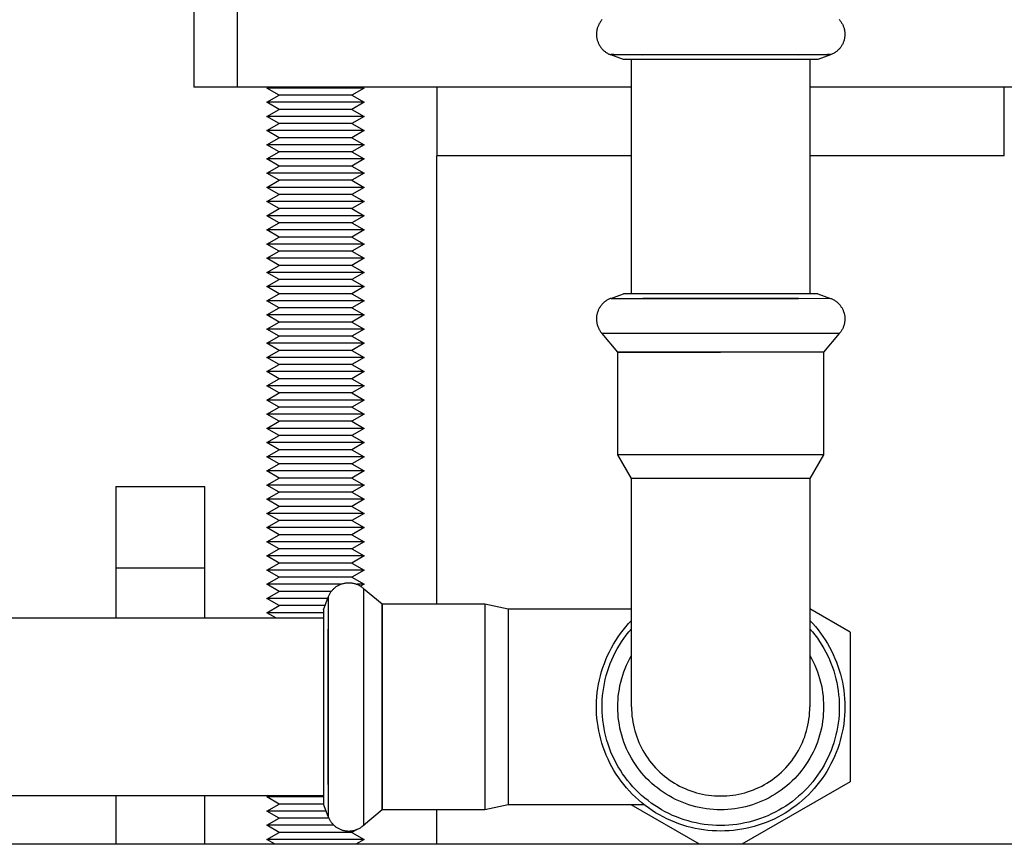
# Model space of a CAD drawing. Units: millimetres. Extents: x -1348 to 2293, y 2804 to 7915.
# Drawn here: x 366 to 488, y 7458 to 7560 of the extents above; entities that cross this region are included whole.
import ezdxf

# ---------------------------------------------------------------- set-up
doc = ezdxf.new("R2010")
doc.units = ezdxf.units.MM
doc.header["$LTSCALE"] = 100
for name, color, linetype, true_color in [('Make2D$Visible$Curves$3DCPCOLOR253', 7, 'Continuous', 0xadadad), ('Make2D$Visible$Curves$3DCPCOLOR254', 7, 'Continuous', 0xd6d6d6), ('Make2D$Visible$Curves$cabinet', 7, 'Continuous', 0xf3f3f3)]:
    doc.layers.add(name, color=color, linetype=linetype, true_color=true_color)

msp = doc.modelspace()

# ---------------------------------------------------------------- linework, layer by layer
at = {"layer": 'Make2D$Visible$Curves$3DCPCOLOR253', "color": 0}
for points in [[(402.82, 7551.21), (396.82, 7551.21)], [(398.34, 7550.33), (396.82, 7551.21)], [(396.82, 7549.46), (398.34, 7550.33)], [(402.82, 7550.33), (398.34, 7550.33)], [(408.82, 7551.21), (402.82, 7551.21)], [(407.31, 7550.33), (402.82, 7550.33)], [(408.82, 7551.21), (407.31, 7550.33)], [(407.31, 7550.33), (408.82, 7549.46)], [(402.82, 7549.46), (396.82, 7549.46)], [(398.34, 7548.58), (396.82, 7549.46)], [(408.82, 7549.46), (402.82, 7549.46)], [(408.82, 7549.46), (407.31, 7548.58)], [(396.82, 7547.71), (398.34, 7548.58)], [(402.82, 7547.71), (396.82, 7547.71)], [(398.34, 7546.83), (396.82, 7547.71)], [(402.82, 7548.58), (398.34, 7548.58)], [(407.31, 7548.58), (402.82, 7548.58)], [(408.82, 7547.71), (402.82, 7547.71)], [(407.31, 7548.58), (408.82, 7547.71)], [(408.82, 7547.71), (407.31, 7546.83)], [(396.82, 7545.96), (398.34, 7546.83)], [(402.82, 7546.83), (398.34, 7546.83)], [(407.31, 7546.83), (402.82, 7546.83)], [(407.31, 7546.83), (408.82, 7545.96)], [(402.82, 7545.96), (396.82, 7545.96)], [(398.34, 7545.08), (396.82, 7545.96)], [(408.82, 7545.96), (402.82, 7545.96)], [(408.82, 7545.96), (407.31, 7545.08)], [(396.82, 7544.21), (398.34, 7545.08)], [(402.82, 7544.21), (396.82, 7544.21)], [(398.34, 7543.33), (396.82, 7544.21)], [(402.82, 7545.08), (398.34, 7545.08)], [(407.31, 7545.08), (402.82, 7545.08)], [(408.82, 7544.21), (402.82, 7544.21)], [(407.31, 7545.08), (408.82, 7544.21)], [(408.82, 7544.21), (407.31, 7543.33)], [(396.82, 7542.46), (398.34, 7543.33)], [(402.82, 7543.33), (398.34, 7543.33)], [(407.31, 7543.33), (402.82, 7543.33)], [(407.31, 7543.33), (408.82, 7542.46)], [(402.82, 7542.46), (396.82, 7542.46)], [(398.34, 7541.58), (396.82, 7542.46)], [(396.82, 7540.71), (398.34, 7541.58)], [(402.82, 7541.58), (398.34, 7541.58)], [(408.82, 7542.46), (402.82, 7542.46)], [(407.31, 7541.58), (402.82, 7541.58)], [(408.82, 7542.46), (407.31, 7541.58)], [(407.31, 7541.58), (408.82, 7540.71)], [(402.82, 7540.71), (396.82, 7540.71)], [(398.34, 7539.83), (396.82, 7540.71)], [(408.82, 7540.71), (402.82, 7540.71)], [(408.82, 7540.71), (407.31, 7539.83)], [(396.82, 7538.96), (398.34, 7539.83)], [(402.82, 7539.83), (398.34, 7539.83)], [(407.31, 7539.83), (402.82, 7539.83)], [(407.31, 7539.83), (408.82, 7538.96)], [(402.82, 7538.96), (396.82, 7538.96)], [(398.34, 7538.08), (396.82, 7538.96)], [(396.82, 7537.21), (398.34, 7538.08)], [(402.82, 7538.08), (398.34, 7538.08)], [(408.82, 7538.96), (402.82, 7538.96)], [(407.31, 7538.08), (402.82, 7538.08)], [(408.82, 7538.96), (407.31, 7538.08)], [(407.31, 7538.08), (408.82, 7537.21)], [(402.82, 7537.21), (396.82, 7537.21)], [(398.34, 7536.33), (396.82, 7537.21)], [(408.82, 7537.21), (402.82, 7537.21)], [(408.82, 7537.21), (407.31, 7536.33)], [(396.82, 7535.46), (398.34, 7536.33)], [(402.82, 7535.46), (396.82, 7535.46)], [(398.34, 7534.58), (396.82, 7535.46)], [(402.82, 7536.33), (398.34, 7536.33)], [(407.31, 7536.33), (402.82, 7536.33)], [(408.82, 7535.46), (402.82, 7535.46)], [(407.31, 7536.33), (408.82, 7535.46)], [(408.82, 7535.46), (407.31, 7534.58)], [(396.82, 7533.71), (398.34, 7534.58)], [(402.82, 7534.58), (398.34, 7534.58)], [(407.31, 7534.58), (402.82, 7534.58)], [(407.31, 7534.58), (408.82, 7533.71)], [(402.82, 7533.71), (396.82, 7533.71)], [(398.34, 7532.83), (396.82, 7533.71)], [(408.82, 7533.71), (402.82, 7533.71)], [(408.82, 7533.71), (407.31, 7532.83)], [(396.82, 7531.96), (398.34, 7532.83)], [(402.82, 7531.96), (396.82, 7531.96)], [(398.34, 7531.08), (396.82, 7531.96)], [(402.82, 7532.83), (398.34, 7532.83)], [(407.31, 7532.83), (402.82, 7532.83)], [(408.82, 7531.96), (402.82, 7531.96)], [(407.31, 7532.83), (408.82, 7531.96)], [(408.82, 7531.96), (407.31, 7531.08)], [(396.82, 7530.21), (398.34, 7531.08)], [(402.82, 7531.08), (398.34, 7531.08)], [(407.31, 7531.08), (402.82, 7531.08)], [(407.31, 7531.08), (408.82, 7530.21)], [(402.82, 7530.21), (396.82, 7530.21)], [(398.34, 7529.33), (396.82, 7530.21)], [(408.82, 7530.21), (402.82, 7530.21)], [(408.82, 7530.21), (407.31, 7529.33)], [(396.82, 7528.46), (398.34, 7529.33)], [(402.82, 7528.46), (396.82, 7528.46)], [(398.34, 7527.58), (396.82, 7528.46)], [(402.82, 7529.33), (398.34, 7529.33)], [(407.31, 7529.33), (402.82, 7529.33)], [(408.82, 7528.46), (402.82, 7528.46)], [(407.31, 7529.33), (408.82, 7528.46)], [(408.82, 7528.46), (407.31, 7527.58)], [(396.82, 7526.71), (398.34, 7527.58)], [(402.82, 7527.58), (398.34, 7527.58)], [(407.31, 7527.58), (402.82, 7527.58)], [(407.31, 7527.58), (408.82, 7526.71)], [(402.82, 7526.71), (396.82, 7526.71)], [(398.34, 7525.83), (396.82, 7526.71)], [(396.82, 7524.96), (398.34, 7525.83)], [(402.82, 7525.83), (398.34, 7525.83)], [(408.82, 7526.71), (402.82, 7526.71)], [(407.31, 7525.83), (402.82, 7525.83)], [(408.82, 7526.71), (407.31, 7525.83)], [(407.31, 7525.83), (408.82, 7524.96)], [(402.82, 7524.96), (396.82, 7524.96)], [(398.34, 7524.08), (396.82, 7524.96)], [(408.82, 7524.96), (402.82, 7524.96)], [(408.82, 7524.96), (407.31, 7524.08)], [(396.82, 7523.21), (398.34, 7524.08)], [(402.82, 7524.08), (398.34, 7524.08)], [(407.31, 7524.08), (402.82, 7524.08)], [(407.31, 7524.08), (408.82, 7523.21)], [(402.82, 7523.21), (396.82, 7523.21)], [(398.34, 7522.33), (396.82, 7523.21)], [(396.82, 7521.46), (398.34, 7522.33)], [(402.82, 7522.33), (398.34, 7522.33)], [(408.82, 7523.21), (402.82, 7523.21)], [(407.31, 7522.33), (402.82, 7522.33)], [(408.82, 7523.21), (407.31, 7522.33)], [(407.31, 7522.33), (408.82, 7521.46)], [(402.82, 7521.46), (396.82, 7521.46)], [(398.34, 7520.58), (396.82, 7521.46)], [(408.82, 7521.46), (402.82, 7521.46)], [(408.82, 7521.46), (407.31, 7520.58)], [(396.82, 7519.71), (398.34, 7520.58)], [(402.82, 7519.71), (396.82, 7519.71)], [(398.34, 7518.83), (396.82, 7519.71)], [(402.82, 7520.58), (398.34, 7520.58)], [(407.31, 7520.58), (402.82, 7520.58)], [(408.82, 7519.71), (402.82, 7519.71)], [(407.31, 7520.58), (408.82, 7519.71)], [(408.82, 7519.71), (407.31, 7518.83)], [(396.82, 7517.96), (398.34, 7518.83)], [(402.82, 7518.83), (398.34, 7518.83)], [(407.31, 7518.83), (402.82, 7518.83)], [(407.31, 7518.83), (408.82, 7517.96)], [(402.82, 7517.96), (396.82, 7517.96)], [(398.34, 7517.08), (396.82, 7517.96)], [(408.82, 7517.96), (402.82, 7517.96)], [(408.82, 7517.96), (407.31, 7517.08)], [(396.82, 7516.21), (398.34, 7517.08)], [(402.82, 7516.21), (396.82, 7516.21)], [(398.34, 7515.33), (396.82, 7516.21)], [(402.82, 7517.08), (398.34, 7517.08)], [(407.31, 7517.08), (402.82, 7517.08)], [(408.82, 7516.21), (402.82, 7516.21)], [(407.31, 7517.08), (408.82, 7516.21)], [(408.82, 7516.21), (407.31, 7515.33)], [(396.82, 7514.46), (398.34, 7515.33)], [(402.82, 7515.33), (398.34, 7515.33)], [(407.31, 7515.33), (402.82, 7515.33)], [(407.31, 7515.33), (408.82, 7514.46)], [(402.82, 7514.46), (396.82, 7514.46)], [(398.34, 7513.58), (396.82, 7514.46)], [(396.82, 7512.71), (398.34, 7513.58)], [(402.82, 7513.58), (398.34, 7513.58)], [(408.82, 7514.46), (402.82, 7514.46)], [(407.31, 7513.58), (402.82, 7513.58)], [(408.82, 7514.46), (407.31, 7513.58)], [(407.31, 7513.58), (408.82, 7512.71)], [(402.82, 7512.71), (396.82, 7512.71)], [(398.34, 7511.83), (396.82, 7512.71)], [(408.82, 7512.71), (402.82, 7512.71)], [(408.82, 7512.71), (407.31, 7511.83)], [(396.82, 7510.96), (398.34, 7511.83)], [(402.82, 7511.83), (398.34, 7511.83)], [(407.31, 7511.83), (402.82, 7511.83)], [(407.31, 7511.83), (408.82, 7510.96)], [(402.82, 7510.96), (396.82, 7510.96)], [(398.34, 7510.08), (396.82, 7510.96)], [(396.82, 7509.21), (398.34, 7510.08)], [(402.82, 7510.08), (398.34, 7510.08)], [(408.82, 7510.96), (402.82, 7510.96)], [(407.31, 7510.08), (402.82, 7510.08)], [(408.82, 7510.96), (407.31, 7510.08)], [(407.31, 7510.08), (408.82, 7509.21)], [(402.82, 7509.21), (396.82, 7509.21)], [(398.34, 7508.33), (396.82, 7509.21)], [(408.82, 7509.21), (402.82, 7509.21)], [(408.82, 7509.21), (407.31, 7508.33)], [(396.82, 7507.46), (398.34, 7508.33)], [(402.82, 7508.33), (398.34, 7508.33)], [(407.31, 7508.33), (402.82, 7508.33)], [(407.31, 7508.33), (408.82, 7507.46)], [(402.82, 7507.46), (396.82, 7507.46)], [(398.34, 7506.58), (396.82, 7507.46)], [(396.82, 7505.71), (398.34, 7506.58)], [(402.82, 7506.58), (398.34, 7506.58)], [(408.82, 7507.46), (402.82, 7507.46)], [(407.31, 7506.58), (402.82, 7506.58)], [(408.82, 7507.46), (407.31, 7506.58)], [(407.31, 7506.58), (408.82, 7505.71)], [(402.82, 7505.71), (396.82, 7505.71)], [(398.34, 7504.83), (396.82, 7505.71)], [(408.82, 7505.71), (402.82, 7505.71)], [(408.82, 7505.71), (407.31, 7504.83)], [(396.82, 7503.96), (398.34, 7504.83)], [(402.82, 7503.96), (396.82, 7503.96)], [(398.34, 7503.08), (396.82, 7503.96)], [(402.82, 7504.83), (398.34, 7504.83)], [(407.31, 7504.83), (402.82, 7504.83)], [(408.82, 7503.96), (402.82, 7503.96)], [(407.31, 7504.83), (408.82, 7503.96)], [(408.82, 7503.96), (407.31, 7503.08)], [(396.82, 7502.21), (398.34, 7503.08)], [(402.82, 7503.08), (398.34, 7503.08)], [(407.31, 7503.08), (402.82, 7503.08)], [(407.31, 7503.08), (408.82, 7502.21)], [(402.82, 7502.21), (396.82, 7502.21)], [(398.34, 7501.33), (396.82, 7502.21)], [(408.82, 7502.21), (402.82, 7502.21)], [(408.82, 7502.21), (407.31, 7501.33)], [(396.82, 7500.46), (398.34, 7501.33)], [(402.82, 7500.46), (396.82, 7500.46)], [(398.34, 7499.58), (396.82, 7500.46)], [(402.82, 7501.33), (398.34, 7501.33)], [(407.31, 7501.33), (402.82, 7501.33)], [(408.82, 7500.46), (402.82, 7500.46)], [(407.31, 7501.33), (408.82, 7500.46)], [(408.82, 7500.46), (407.31, 7499.58)], [(396.82, 7498.71), (398.34, 7499.58)], [(402.82, 7499.58), (398.34, 7499.58)], [(407.31, 7499.58), (402.82, 7499.58)], [(407.31, 7499.58), (408.82, 7498.71)], [(402.82, 7498.71), (396.82, 7498.71)], [(398.34, 7497.83), (396.82, 7498.71)], [(396.82, 7496.96), (398.34, 7497.83)], [(402.82, 7497.83), (398.34, 7497.83)], [(408.82, 7498.71), (402.82, 7498.71)], [(407.31, 7497.83), (402.82, 7497.83)], [(408.82, 7498.71), (407.31, 7497.83)], [(407.31, 7497.83), (408.82, 7496.96)], [(402.82, 7496.96), (396.82, 7496.96)], [(398.34, 7496.08), (396.82, 7496.96)], [(408.82, 7496.96), (402.82, 7496.96)], [(408.82, 7496.96), (407.31, 7496.08)], [(396.82, 7495.21), (398.34, 7496.08)], [(402.82, 7496.08), (398.34, 7496.08)], [(407.31, 7496.08), (402.82, 7496.08)], [(407.31, 7496.08), (408.82, 7495.21)], [(402.82, 7495.21), (396.82, 7495.21)], [(398.34, 7494.33), (396.82, 7495.21)], [(396.82, 7493.46), (398.34, 7494.33)], [(402.82, 7494.33), (398.34, 7494.33)], [(408.82, 7495.21), (402.82, 7495.21)], [(407.31, 7494.33), (402.82, 7494.33)], [(408.82, 7495.21), (407.31, 7494.33)], [(407.31, 7494.33), (408.82, 7493.46)], [(402.82, 7493.46), (396.82, 7493.46)], [(398.34, 7492.58), (396.82, 7493.46)], [(408.82, 7493.46), (402.82, 7493.46)], [(408.82, 7493.46), (407.31, 7492.58)], [(396.82, 7491.71), (398.34, 7492.58)], [(402.82, 7491.71), (396.82, 7491.71)], [(398.34, 7490.83), (396.82, 7491.71)], [(402.82, 7492.58), (398.34, 7492.58)], [(407.31, 7492.58), (402.82, 7492.58)], [(408.82, 7491.71), (402.82, 7491.71)], [(407.31, 7492.58), (408.82, 7491.71)], [(408.82, 7491.71), (407.31, 7490.83)], [(396.82, 7489.96), (398.34, 7490.83)], [(402.82, 7490.83), (398.34, 7490.83)], [(407.31, 7490.83), (402.82, 7490.83)], [(407.31, 7490.83), (408.82, 7489.96)], [(402.82, 7489.96), (396.82, 7489.96)], [(398.34, 7489.08), (396.82, 7489.96)], [(405.93, 7489.96), (402.82, 7489.96)], [(408.82, 7489.96), (407.93, 7489.96)], [(408.82, 7489.96), (408.4, 7489.72)], [(396.82, 7488.21), (398.34, 7489.08)], [(402.82, 7488.21), (396.82, 7488.21)], [(398.34, 7487.33), (396.82, 7488.21)], [(402.82, 7489.08), (398.34, 7489.08)], [(404.78, 7489.08), (402.82, 7489.08)], [(404.33, 7488.21), (402.82, 7488.21)], [(396.82, 7486.46), (398.34, 7487.33)], [(402.82, 7487.33), (398.34, 7487.33)], [(404.01, 7487.33), (402.82, 7487.33)], [(402.82, 7486.46), (396.82, 7486.46)], [(397.92, 7485.83), (396.82, 7486.46)], [(403.82, 7486.46), (402.82, 7486.46)], [(396.82, 7463.71), (397.03, 7463.83)], [(402.82, 7463.71), (402.82, 7463.83)], [(402.82, 7463.71), (396.82, 7463.71)], [(398.34, 7462.83), (396.82, 7463.71)], [(396.82, 7461.96), (398.34, 7462.83)], [(402.82, 7462.83), (398.34, 7462.83)], [(403.82, 7463.71), (402.82, 7463.71)], [(403.83, 7462.83), (402.82, 7462.83)], [(402.82, 7461.96), (396.82, 7461.96)], [(398.34, 7461.08), (396.82, 7461.96)], [(404.15, 7461.96), (402.82, 7461.96)], [(396.82, 7460.21), (398.34, 7461.08)], [(402.82, 7460.21), (396.82, 7460.21)], [(398.34, 7459.33), (396.82, 7460.21)], [(402.82, 7461.08), (398.34, 7461.08)], [(404.47, 7461.08), (402.82, 7461.08)], [(405.11, 7460.21), (402.82, 7460.21)], [(408.82, 7460.21), (408.6, 7460.08)], [(408.73, 7460.26), (408.82, 7460.21)], [(408.82, 7460.21), (408.76, 7460.21)], [(396.82, 7458.46), (398.34, 7459.33)], [(402.82, 7459.33), (398.34, 7459.33)], [(407.31, 7459.33), (402.82, 7459.33)], [(407.93, 7459.7), (407.31, 7459.33)], [(407.31, 7459.33), (408.82, 7458.46)], [(402.82, 7458.46), (396.82, 7458.46)], [(397.85, 7457.87), (396.82, 7458.46)], [(408.82, 7458.46), (402.82, 7458.46)], [(408.82, 7458.46), (407.8, 7457.87)]]:
    msp.add_lwpolyline(points, dxfattribs=at)
at = {"layer": 'Make2D$Visible$Curves$3DCPCOLOR253'}
for points in [[(417.82, 7487.53), (417.82, 7542.83)], [(417.82, 7457.87), (417.82, 7462.13)]]:
    msp.add_lwpolyline(points, dxfattribs=at)
at = {"layer": 'Make2D$Visible$Curves$3DCPCOLOR254'}
for points in [[(387.82, 7561.33), (387.82, 7551.33)], [(393.22, 7551.33), (393.22, 7561.33)], [(393.22, 7551.33), (387.82, 7551.33)], [(422.74, 7551.33), (393.22, 7551.33)], [(417.82, 7551.33), (417.82, 7542.83)], [(441.82, 7551.33), (422.74, 7551.33)], [(482.9, 7551.33), (463.82, 7551.33)], [(512.42, 7551.33), (482.9, 7551.33)], [(487.82, 7542.83), (487.82, 7551.33)], [(441.83, 7542.83), (417.82, 7542.83)], [(487.82, 7542.83), (463.83, 7542.83)]]:
    msp.add_lwpolyline(points, dxfattribs=at)
at = {"layer": 'Make2D$Visible$Curves$3DCPCOLOR254', "color": 0, "linetype": 'ByBlock', "lineweight": -2}
for points in [[(438.19, 7559.66), (438.13, 7559.59), (438.07, 7559.51), (438.01, 7559.44), (437.96, 7559.36), (437.91, 7559.28), (437.86, 7559.2), (437.81, 7559.12), (437.77, 7559.03), (437.73, 7558.95), (437.7, 7558.86), (437.66, 7558.78), (437.63, 7558.69), (437.6, 7558.6), (437.58, 7558.51), (437.56, 7558.42), (437.54, 7558.32), (437.53, 7558.23), (437.51, 7558.14), (437.51, 7558.04), (437.5, 7557.95), (437.5, 7557.86)], [(467.46, 7559.66), (467.52, 7559.59), (467.58, 7559.51), (467.64, 7559.44), (467.69, 7559.36), (467.74, 7559.28), (467.79, 7559.2), (467.84, 7559.12), (467.88, 7559.03), (467.92, 7558.95), (467.95, 7558.86), (467.99, 7558.78), (468.02, 7558.69), (468.05, 7558.6), (468.07, 7558.51), (468.09, 7558.42), (468.11, 7558.32), (468.12, 7558.23), (468.14, 7558.14), (468.14, 7558.04), (468.15, 7557.95), (468.15, 7557.86)], [(437.5, 7557.86), (437.5, 7557.76), (437.51, 7557.67), (437.51, 7557.58), (437.52, 7557.49), (437.54, 7557.4), (437.56, 7557.31), (437.58, 7557.22), (437.6, 7557.13), (437.62, 7557.04), (437.65, 7556.96), (437.69, 7556.87), (437.72, 7556.79), (437.76, 7556.7), (437.8, 7556.62), (437.84, 7556.54), (437.89, 7556.46), (437.94, 7556.38), (437.99, 7556.31), (438.04, 7556.23), (438.1, 7556.16), (438.16, 7556.09), (438.22, 7556.02), (438.28, 7555.95), (438.35, 7555.89), (438.41, 7555.83), (438.48, 7555.77), (438.56, 7555.71), (438.63, 7555.66), (438.7, 7555.61), (438.78, 7555.56), (438.86, 7555.51), (438.94, 7555.46), (439.02, 7555.42), (439.11, 7555.39), (439.19, 7555.35), (439.28, 7555.32)], [(468.15, 7557.86), (468.15, 7557.76), (468.14, 7557.67), (468.14, 7557.57), (468.12, 7557.48), (468.11, 7557.39), (468.09, 7557.3), (468.07, 7557.2), (468.05, 7557.11), (468.02, 7557.02), (467.99, 7556.93), (467.96, 7556.85), (467.92, 7556.76), (467.88, 7556.68), (467.84, 7556.59), (467.79, 7556.51), (467.74, 7556.43), (467.69, 7556.35), (467.64, 7556.27), (467.58, 7556.2), (467.52, 7556.12), (467.46, 7556.05), (467.4, 7555.98), (467.33, 7555.92), (467.26, 7555.85), (467.19, 7555.79), (467.12, 7555.73), (467.04, 7555.67), (466.97, 7555.62), (466.89, 7555.57), (466.81, 7555.52), (466.73, 7555.47), (466.64, 7555.43), (466.56, 7555.39), (466.47, 7555.35), (466.38, 7555.32)], [(443.24, 7555.32), (439.66, 7555.36), (439.44, 7555.35), (439.38, 7555.35), (439.34, 7555.35), (439.32, 7555.35), (439.3, 7555.34), (439.29, 7555.34), (439.29, 7555.34), (439.28, 7555.34), (439.28, 7555.34), (439.28, 7555.34), (439.27, 7555.34), (439.27, 7555.34), (439.27, 7555.34), (439.27, 7555.34), (439.27, 7555.34), (439.27, 7555.34), (439.27, 7555.34), (439.26, 7555.33), (439.26, 7555.33), (439.26, 7555.33), (439.26, 7555.33), (439.26, 7555.33), (439.26, 7555.33), (439.26, 7555.33), (439.26, 7555.33), (439.26, 7555.33), (439.26, 7555.33), (439.26, 7555.33), (439.26, 7555.33), (439.26, 7555.33), (439.26, 7555.33), (439.26, 7555.33), (439.26, 7555.33), (439.26, 7555.33), (439.26, 7555.33), (439.26, 7555.33), (439.26, 7555.33), (439.26, 7555.33), (439.26, 7555.33), (439.26, 7555.33), (439.26, 7555.33), (439.26, 7555.33), (439.26, 7555.33), (439.26, 7555.33), (439.26, 7555.33), (439.26, 7555.33), (439.26, 7555.33), (439.26, 7555.33), (439.26, 7555.33), (439.26, 7555.33), (439.26, 7555.33), (439.26, 7555.33), (439.26, 7555.33), (439.26, 7555.33), (439.26, 7555.33), (439.26, 7555.33), (439.26, 7555.33), (439.26, 7555.33), (439.26, 7555.33), (439.26, 7555.33), (439.26, 7555.33), (439.26, 7555.33), (439.26, 7555.33), (439.26, 7555.33), (439.26, 7555.33), (439.26, 7555.33), (439.26, 7555.33), (439.26, 7555.33), (439.26, 7555.33), (439.26, 7555.33), (439.26, 7555.33), (439.26, 7555.33), (439.26, 7555.33), (439.26, 7555.33), (439.26, 7555.33), (439.26, 7555.33), (439.26, 7555.33), (439.26, 7555.33), (439.26, 7555.33), (439.26, 7555.33), (439.26, 7555.33), (439.26, 7555.33), (439.26, 7555.33), (439.26, 7555.33), (439.26, 7555.33), (439.26, 7555.33)], [(439.26, 7555.33), (439.27, 7555.34), (439.27, 7555.34), (439.27, 7555.34), (439.27, 7555.34), (439.27, 7555.34), (439.27, 7555.34), (439.27, 7555.34), (439.28, 7555.34), (439.28, 7555.34), (439.28, 7555.34), (439.28, 7555.34), (439.29, 7555.34), (439.3, 7555.34), (439.31, 7555.34), (439.32, 7555.35), (439.34, 7555.35), (439.37, 7555.35), (439.43, 7555.35), (439.57, 7555.36), (443.24, 7555.32)], [(439.28, 7555.32), (439.28, 7555.32), (439.27, 7555.32), (439.27, 7555.32), (439.27, 7555.32), (439.27, 7555.32), (439.27, 7555.32), (439.27, 7555.32), (439.27, 7555.32), (439.27, 7555.32), (439.27, 7555.32), (439.27, 7555.32), (439.26, 7555.32), (439.26, 7555.32), (439.26, 7555.32), (439.26, 7555.32), (439.26, 7555.33), (439.26, 7555.33), (439.26, 7555.33)], [(440.84, 7554.75), (439.28, 7555.32)], [(452.82, 7555.32), (443.24, 7555.32)], [(462.41, 7555.32), (452.82, 7555.32)], [(466.38, 7555.32), (466.38, 7555.32), (466.39, 7555.32), (466.39, 7555.32), (466.39, 7555.32), (466.39, 7555.32), (466.39, 7555.32), (466.39, 7555.32), (466.39, 7555.32), (466.39, 7555.32), (466.39, 7555.32), (466.39, 7555.32), (466.39, 7555.32), (466.39, 7555.32), (466.39, 7555.33), (466.39, 7555.33), (466.39, 7555.33), (466.39, 7555.33), (466.39, 7555.33), (466.39, 7555.33), (466.39, 7555.33), (466.39, 7555.33), (466.39, 7555.33), (466.39, 7555.33), (466.39, 7555.33), (466.39, 7555.33), (466.39, 7555.33), (466.39, 7555.33), (466.39, 7555.33), (466.39, 7555.33), (466.39, 7555.33), (466.39, 7555.33), (466.39, 7555.33), (466.39, 7555.33), (466.39, 7555.33), (466.39, 7555.33), (466.39, 7555.33), (466.39, 7555.33), (466.39, 7555.33), (466.39, 7555.33), (466.39, 7555.33), (466.39, 7555.33), (466.39, 7555.33), (466.39, 7555.33), (466.39, 7555.33), (466.39, 7555.33), (466.39, 7555.33), (466.39, 7555.33), (466.39, 7555.33), (466.39, 7555.33), (466.39, 7555.33), (466.39, 7555.33), (466.39, 7555.33), (466.39, 7555.33), (466.39, 7555.33), (466.39, 7555.33), (466.39, 7555.33), (466.39, 7555.33), (466.39, 7555.33), (466.39, 7555.33), (466.39, 7555.33), (466.39, 7555.33), (466.39, 7555.33), (466.39, 7555.33), (466.39, 7555.33), (466.39, 7555.33), (466.39, 7555.33), (466.39, 7555.33), (466.39, 7555.33), (466.39, 7555.33), (466.39, 7555.33), (466.39, 7555.33), (466.39, 7555.33), (466.39, 7555.33), (466.39, 7555.33), (466.39, 7555.33), (466.39, 7555.33), (466.39, 7555.33), (466.39, 7555.33), (466.39, 7555.33), (466.39, 7555.33), (466.39, 7555.33), (466.39, 7555.33), (466.39, 7555.33), (466.39, 7555.33), (466.39, 7555.33), (466.39, 7555.33), (466.39, 7555.33), (466.39, 7555.33), (466.39, 7555.33), (466.39, 7555.33), (466.39, 7555.33), (466.39, 7555.33), (466.38, 7555.34), (466.38, 7555.34), (466.38, 7555.34), (466.38, 7555.34), (466.38, 7555.34), (466.38, 7555.34), (466.38, 7555.34), (466.37, 7555.34), (466.37, 7555.34), (466.37, 7555.34), (466.36, 7555.34), (466.36, 7555.34), (466.35, 7555.34), (466.33, 7555.35), (466.31, 7555.35), (466.27, 7555.35), (466.21, 7555.35), (465.99, 7555.36), (462.41, 7555.32)], [(462.41, 7555.32), (466.08, 7555.36), (466.22, 7555.35), (466.28, 7555.35), (466.31, 7555.35), (466.33, 7555.35), (466.34, 7555.34), (466.35, 7555.34), (466.36, 7555.34), (466.37, 7555.34), (466.37, 7555.34), (466.37, 7555.34), (466.38, 7555.34), (466.38, 7555.34), (466.38, 7555.34), (466.38, 7555.34), (466.38, 7555.34), (466.38, 7555.34), (466.38, 7555.34), (466.39, 7555.33), (466.39, 7555.33), (466.39, 7555.33), (466.39, 7555.33)], [(466.37, 7555.32), (464.81, 7554.75)], [(466.38, 7555.32), (466.37, 7555.32)], [(464.81, 7554.75), (440.84, 7554.75)], [(441.82, 7525.83), (441.82, 7554.75)], [(463.82, 7554.75), (463.82, 7525.83)], [(439.28, 7525.26), (440.84, 7525.83)], [(452.82, 7525.83), (440.84, 7525.83)], [(464.81, 7525.83), (452.82, 7525.83)], [(464.81, 7525.83), (466.37, 7525.26)], [(439.28, 7525.26), (439.19, 7525.23), (439.11, 7525.19), (439.02, 7525.15), (438.94, 7525.11), (438.86, 7525.07), (438.78, 7525.02), (438.7, 7524.97), (438.63, 7524.92), (438.56, 7524.86), (438.48, 7524.81), (438.41, 7524.75), (438.35, 7524.69), (438.28, 7524.62), (438.22, 7524.56), (438.16, 7524.49), (438.1, 7524.42), (438.04, 7524.34), (437.99, 7524.27), (437.94, 7524.19), (437.89, 7524.12), (437.84, 7524.04), (437.8, 7523.96), (437.76, 7523.87), (437.72, 7523.79), (437.69, 7523.71), (437.65, 7523.62), (437.62, 7523.53), (437.6, 7523.44), (437.58, 7523.36), (437.56, 7523.27), (437.54, 7523.18), (437.52, 7523.09), (437.51, 7522.99), (437.51, 7522.9), (437.5, 7522.81), (437.5, 7522.72)], [(439.28, 7525.26), (443.24, 7525.26)], [(443.24, 7525.26), (452.82, 7525.26)], [(452.82, 7525.26), (443.24, 7525.26)], [(452.82, 7525.26), (462.41, 7525.26)], [(462.41, 7525.26), (452.82, 7525.26)], [(462.41, 7525.26), (466.1, 7525.27), (466.37, 7525.26)], [(466.37, 7525.26), (466.46, 7525.23), (466.54, 7525.19), (466.63, 7525.15), (466.71, 7525.11), (466.79, 7525.07), (466.87, 7525.02), (466.94, 7524.97), (467.02, 7524.92), (467.09, 7524.86), (467.17, 7524.81), (467.24, 7524.75), (467.3, 7524.69), (467.37, 7524.62), (467.43, 7524.56), (467.49, 7524.49), (467.55, 7524.42), (467.61, 7524.34), (467.66, 7524.27), (467.71, 7524.19), (467.76, 7524.12), (467.81, 7524.04), (467.85, 7523.96), (467.89, 7523.87), (467.93, 7523.79), (467.96, 7523.71), (468, 7523.62), (468.03, 7523.53), (468.05, 7523.44), (468.07, 7523.36), (468.09, 7523.27), (468.11, 7523.18), (468.13, 7523.09), (468.14, 7522.99), (468.14, 7522.9), (468.15, 7522.81), (468.15, 7522.72)], [(437.5, 7522.72), (437.5, 7522.63), (437.51, 7522.53), (437.51, 7522.44), (437.53, 7522.35), (437.54, 7522.25), (437.56, 7522.16), (437.58, 7522.07), (437.6, 7521.98), (437.63, 7521.89), (437.66, 7521.8), (437.7, 7521.71), (437.73, 7521.63), (437.77, 7521.54), (437.81, 7521.46), (437.86, 7521.38), (437.91, 7521.29), (437.96, 7521.22), (438.01, 7521.14), (438.07, 7521.06), (438.13, 7520.99), (438.19, 7520.92)], [(468.15, 7522.72), (468.15, 7522.63), (468.14, 7522.53), (468.14, 7522.44), (468.12, 7522.35), (468.11, 7522.25), (468.09, 7522.16), (468.07, 7522.07), (468.05, 7521.98), (468.02, 7521.89), (467.99, 7521.8), (467.95, 7521.71), (467.92, 7521.63), (467.88, 7521.54), (467.84, 7521.46), (467.79, 7521.38), (467.74, 7521.29), (467.69, 7521.22), (467.64, 7521.14), (467.58, 7521.06), (467.52, 7520.99), (467.46, 7520.92)], [(440.12, 7518.61), (438.19, 7520.92)], [(452.82, 7520.92), (438.19, 7520.92)], [(467.46, 7520.92), (452.82, 7520.92)], [(467.46, 7520.92), (465.52, 7518.61)], [(440.12, 7505.95), (440.12, 7518.61)], [(465.52, 7518.61), (452.82, 7518.61)], [(465.52, 7518.61), (465.52, 7505.95)], [(452.82, 7505.95), (440.12, 7505.95)], [(441.82, 7503.03), (440.12, 7505.95)], [(465.52, 7505.95), (452.82, 7505.95)], [(465.52, 7505.95), (463.82, 7503.03)], [(452.82, 7503.03), (441.82, 7503.03)], [(441.82, 7474.83), (441.82, 7503.03)], [(463.82, 7503.03), (452.82, 7503.03)], [(463.82, 7503.03), (463.82, 7474.83)], [(378.17, 7502.04), (389.17, 7502.04)], [(378.17, 7502.04), (378.17, 7491.98)], [(389.17, 7491.98), (389.17, 7502.04)], [(378.17, 7491.98), (389.17, 7491.98)], [(378.17, 7491.98), (378.17, 7485.83)], [(389.17, 7485.83), (389.17, 7491.98)], [(404.39, 7488.38), (404.43, 7488.46), (404.46, 7488.55), (404.5, 7488.63), (404.54, 7488.71), (404.59, 7488.79), (404.63, 7488.87), (404.68, 7488.95), (404.73, 7489.02), (404.79, 7489.1), (404.85, 7489.17), (404.91, 7489.24), (404.97, 7489.31), (405.03, 7489.37), (405.1, 7489.44), (405.17, 7489.5), (405.24, 7489.55), (405.31, 7489.61), (405.38, 7489.67), (405.46, 7489.72), (405.54, 7489.76), (405.62, 7489.81), (405.7, 7489.85), (405.78, 7489.89), (405.86, 7489.93), (405.95, 7489.97), (406.03, 7490), (406.12, 7490.03), (406.21, 7490.05), (406.3, 7490.08), (406.39, 7490.1), (406.48, 7490.11), (406.57, 7490.13), (406.66, 7490.14), (406.75, 7490.15), (406.84, 7490.15), (406.93, 7490.15)], [(406.93, 7490.15), (407.03, 7490.15), (407.12, 7490.15), (407.21, 7490.14), (407.31, 7490.13), (407.4, 7490.11), (407.49, 7490.09), (407.58, 7490.07), (407.67, 7490.05), (407.76, 7490.02), (407.85, 7489.99), (407.94, 7489.96), (408.03, 7489.92), (408.11, 7489.88), (408.2, 7489.84), (408.28, 7489.79), (408.36, 7489.75), (408.44, 7489.69), (408.51, 7489.64), (408.59, 7489.58), (408.66, 7489.53), (408.73, 7489.46)], [(408.73, 7489.46), (411.04, 7487.53)], [(408.73, 7489.46), (408.73, 7474.83)], [(403.82, 7486.82), (404.39, 7488.38)], [(404.39, 7488.38), (404.38, 7487.3), (404.39, 7484.41)], [(411.04, 7487.53), (423.71, 7487.53)], [(423.71, 7487.53), (426.62, 7486.93)], [(423.71, 7487.53), (423.71, 7474.83)], [(426.62, 7486.93), (426.62, 7474.83)], [(426.62, 7486.93), (441.82, 7486.93)], [(441.78, 7486.93), (441.82, 7486.95)], [(468.82, 7484.07), (463.82, 7486.95)], [(203.82, 7485.83), (403.82, 7485.83)], [(403.82, 7486.82), (403.82, 7474.83)], [(404.39, 7484.41), (404.39, 7474.83)], [(404.39, 7474.83), (404.39, 7484.41)], [(452.82, 7459.5), (452.3, 7459.51), (451.77, 7459.54), (451.25, 7459.58), (450.72, 7459.65), (450.2, 7459.73), (449.68, 7459.83), (449.17, 7459.95), (448.66, 7460.08), (448.15, 7460.23), (447.65, 7460.4), (447.16, 7460.59), (446.67, 7460.79), (446.19, 7461.01), (445.72, 7461.25), (445.26, 7461.5), (444.8, 7461.77), (444.36, 7462.05), (443.92, 7462.35), (443.5, 7462.67), (443.09, 7462.99), (442.69, 7463.34), (442.3, 7463.69), (441.92, 7464.06), (441.56, 7464.44), (441.2, 7464.84), (440.87, 7465.24), (440.54, 7465.66), (440.24, 7466.09), (439.94, 7466.53), (439.66, 7466.97), (439.4, 7467.43), (439.16, 7467.9), (438.93, 7468.37), (438.71, 7468.86), (438.51, 7469.34), (438.33, 7469.84), (438.17, 7470.34), (438.03, 7470.85), (437.9, 7471.36), (437.79, 7471.88), (437.69, 7472.4), (437.62, 7472.92), (437.56, 7473.44), (437.52, 7473.97), (437.5, 7474.5), (437.5, 7475.02), (437.52, 7475.55), (437.55, 7476.08), (437.6, 7476.6), (437.67, 7477.13), (437.76, 7477.65), (437.87, 7478.16), (437.99, 7478.68), (438.13, 7479.18), (438.29, 7479.69), (438.47, 7480.18), (438.66, 7480.68), (438.87, 7481.16), (439.1, 7481.64), (439.34, 7482.1), (439.6, 7482.56), (439.87, 7483.02), (440.16, 7483.46), (440.46, 7483.89), (440.78, 7484.31), (441.12, 7484.72), (441.46, 7485.11), (441.83, 7485.5)], [(452.82, 7460.19), (452.32, 7460.2), (451.81, 7460.23), (451.3, 7460.27), (450.8, 7460.33), (450.3, 7460.41), (449.8, 7460.51), (449.3, 7460.62), (448.81, 7460.75), (448.33, 7460.9), (447.85, 7461.06), (447.37, 7461.24), (446.9, 7461.44), (446.44, 7461.66), (445.99, 7461.89), (445.54, 7462.13), (445.11, 7462.39), (444.68, 7462.67), (444.26, 7462.96), (443.86, 7463.26), (443.46, 7463.58), (443.07, 7463.91), (442.7, 7464.26), (442.34, 7464.61), (441.99, 7464.98), (441.66, 7465.37), (441.34, 7465.76), (441.03, 7466.16), (440.73, 7466.58), (440.46, 7467), (440.19, 7467.44), (439.94, 7467.88), (439.71, 7468.33), (439.49, 7468.79), (439.29, 7469.26), (439.1, 7469.73), (438.94, 7470.21), (438.78, 7470.69), (438.65, 7471.18), (438.53, 7471.68), (438.43, 7472.18), (438.35, 7472.68), (438.28, 7473.18), (438.23, 7473.69), (438.2, 7474.19), (438.19, 7474.7), (438.19, 7475.21), (438.22, 7475.72), (438.25, 7476.22), (438.31, 7476.73), (438.39, 7477.23), (438.48, 7477.73), (438.59, 7478.23), (438.71, 7478.72), (438.86, 7479.21), (439.02, 7479.69), (439.2, 7480.17), (439.39, 7480.64), (439.6, 7481.1), (439.82, 7481.55), (440.07, 7482), (440.32, 7482.44), (440.59, 7482.87), (440.88, 7483.29), (441.18, 7483.7), (441.5, 7484.1), (441.83, 7484.48)], [(463.82, 7485.5), (464.18, 7485.12), (464.51, 7484.74), (464.84, 7484.34), (465.15, 7483.93), (465.45, 7483.52), (465.73, 7483.09), (466, 7482.65), (466.26, 7482.21), (466.5, 7481.75), (466.72, 7481.29), (466.93, 7480.82), (467.12, 7480.35), (467.3, 7479.86), (467.46, 7479.38), (467.6, 7478.88), (467.73, 7478.39), (467.84, 7477.89), (467.94, 7477.38), (468.01, 7476.87), (468.07, 7476.36), (468.12, 7475.85), (468.14, 7475.34), (468.15, 7474.83)], [(463.82, 7484.48), (464.15, 7484.1), (464.46, 7483.71), (464.76, 7483.3), (465.04, 7482.89), (465.31, 7482.46), (465.57, 7482.03), (465.81, 7481.59), (466.03, 7481.14), (466.24, 7480.68), (466.43, 7480.22), (466.61, 7479.75), (466.77, 7479.28), (466.91, 7478.79), (467.04, 7478.31), (467.15, 7477.82), (467.25, 7477.33), (467.32, 7476.83), (467.38, 7476.33), (467.43, 7475.83), (467.45, 7475.33), (467.46, 7474.83)], [(468.82, 7484.07), (468.82, 7465.59)], [(452.82, 7462.13), (452.38, 7462.14), (451.94, 7462.16), (451.5, 7462.2), (451.06, 7462.25), (450.62, 7462.32), (450.18, 7462.4), (449.75, 7462.5), (449.32, 7462.62), (448.9, 7462.75), (448.48, 7462.89), (448.07, 7463.05), (447.66, 7463.23), (447.26, 7463.41), (446.86, 7463.61), (446.48, 7463.83), (446.1, 7464.06), (445.72, 7464.3), (445.36, 7464.55), (445.01, 7464.82), (444.66, 7465.1), (444.33, 7465.39), (444, 7465.69), (443.69, 7466), (443.39, 7466.33), (443.1, 7466.66), (442.82, 7467.01), (442.55, 7467.36), (442.3, 7467.72), (442.06, 7468.1), (441.83, 7468.48), (441.61, 7468.86), (441.41, 7469.26), (441.22, 7469.66), (441.05, 7470.07), (440.89, 7470.48), (440.75, 7470.9), (440.62, 7471.33), (440.5, 7471.75), (440.4, 7472.19), (440.32, 7472.62), (440.25, 7473.06), (440.19, 7473.5), (440.16, 7473.94), (440.13, 7474.38), (440.12, 7474.83), (440.13, 7475.27), (440.16, 7475.71), (440.19, 7476.15), (440.25, 7476.59), (440.32, 7477.03), (440.4, 7477.47), (440.5, 7477.9), (440.62, 7478.33), (440.75, 7478.75), (440.89, 7479.17), (441.05, 7479.58), (441.22, 7479.99), (441.41, 7480.39), (441.61, 7480.79), (441.82, 7481.17)], [(463.82, 7481.17), (464.04, 7480.79), (464.24, 7480.39), (464.43, 7479.99), (464.6, 7479.58), (464.76, 7479.17), (464.9, 7478.75), (465.03, 7478.33), (465.15, 7477.9), (465.25, 7477.47), (465.33, 7477.03), (465.4, 7476.59), (465.46, 7476.15), (465.49, 7475.71), (465.52, 7475.27), (465.52, 7474.83), (465.52, 7474.38), (465.49, 7473.94), (465.46, 7473.5), (465.4, 7473.06), (465.33, 7472.62), (465.25, 7472.19), (465.15, 7471.75), (465.03, 7471.33), (464.9, 7470.9), (464.76, 7470.48), (464.6, 7470.07), (464.43, 7469.66), (464.24, 7469.26), (464.04, 7468.86), (463.82, 7468.48), (463.59, 7468.1), (463.35, 7467.72), (463.1, 7467.36), (462.83, 7467.01), (462.55, 7466.66), (462.26, 7466.33), (461.96, 7466), (461.65, 7465.69), (461.32, 7465.39), (460.99, 7465.1), (460.64, 7464.82), (460.29, 7464.55), (459.93, 7464.3), (459.55, 7464.06), (459.17, 7463.83), (458.79, 7463.61), (458.39, 7463.41), (457.99, 7463.23), (457.58, 7463.05), (457.17, 7462.89), (456.75, 7462.75), (456.33, 7462.62), (455.9, 7462.5), (455.47, 7462.4), (455.03, 7462.32), (454.59, 7462.25), (454.15, 7462.2), (453.71, 7462.16), (453.27, 7462.14), (452.82, 7462.13)], [(403.82, 7474.83), (403.82, 7462.84)], [(404.39, 7474.83), (404.39, 7465.25)], [(404.39, 7465.25), (404.39, 7474.83)], [(408.73, 7474.83), (408.73, 7460.19)], [(423.71, 7474.83), (423.71, 7462.13)], [(426.62, 7474.83), (426.62, 7462.73)], [(441.82, 7474.83), (441.83, 7474.45), (441.85, 7474.08), (441.88, 7473.7), (441.93, 7473.33), (441.98, 7472.96), (442.06, 7472.59), (442.14, 7472.22), (442.23, 7471.86), (442.34, 7471.5), (442.46, 7471.14), (442.59, 7470.79), (442.74, 7470.45), (442.89, 7470.1), (443.06, 7469.77), (443.24, 7469.44), (443.43, 7469.11), (443.63, 7468.79), (443.84, 7468.48), (444.06, 7468.18), (444.29, 7467.89), (444.53, 7467.6), (444.79, 7467.32), (445.05, 7467.05), (445.32, 7466.79), (445.6, 7466.54), (445.88, 7466.29), (446.18, 7466.06), (446.48, 7465.84), (446.79, 7465.63), (447.11, 7465.43), (447.43, 7465.24), (447.76, 7465.06), (448.1, 7464.89), (448.44, 7464.74), (448.79, 7464.59), (449.14, 7464.46), (449.5, 7464.34), (449.86, 7464.24), (450.22, 7464.14), (450.59, 7464.06), (450.96, 7463.99), (451.33, 7463.93), (451.7, 7463.89), (452.07, 7463.85), (452.45, 7463.83), (452.82, 7463.83)], [(452.82, 7463.83), (453.2, 7463.83), (453.58, 7463.85), (453.95, 7463.89), (454.32, 7463.93), (454.69, 7463.99), (455.06, 7464.06), (455.43, 7464.14), (455.79, 7464.24), (456.15, 7464.34), (456.51, 7464.46), (456.86, 7464.59), (457.21, 7464.74), (457.55, 7464.89), (457.89, 7465.06), (458.22, 7465.24), (458.54, 7465.43), (458.86, 7465.63), (459.17, 7465.84), (459.47, 7466.06), (459.77, 7466.29), (460.05, 7466.54), (460.33, 7466.79), (460.6, 7467.05), (460.86, 7467.32), (461.12, 7467.6), (461.36, 7467.89), (461.59, 7468.18), (461.81, 7468.48), (462.02, 7468.79), (462.22, 7469.11), (462.41, 7469.44), (462.59, 7469.77), (462.76, 7470.1), (462.91, 7470.45), (463.06, 7470.79), (463.19, 7471.14), (463.31, 7471.5), (463.42, 7471.86), (463.51, 7472.22), (463.59, 7472.59), (463.67, 7472.96), (463.72, 7473.33), (463.77, 7473.7), (463.8, 7474.08), (463.82, 7474.45), (463.82, 7474.83)], [(467.46, 7474.83), (467.45, 7474.33), (467.43, 7473.83), (467.39, 7473.33), (467.33, 7472.83), (467.25, 7472.34), (467.16, 7471.85), (467.05, 7471.36), (466.92, 7470.88), (466.78, 7470.4), (466.62, 7469.93), (466.44, 7469.46), (466.25, 7469), (466.04, 7468.54), (465.82, 7468.09), (465.58, 7467.65), (465.33, 7467.22), (465.06, 7466.8), (464.78, 7466.39), (464.49, 7465.98), (464.18, 7465.59), (463.86, 7465.21), (463.52, 7464.84), (463.17, 7464.48), (462.82, 7464.13), (462.44, 7463.8), (462.06, 7463.47), (461.67, 7463.16), (461.27, 7462.87), (460.85, 7462.59), (460.43, 7462.32), (460, 7462.07), (459.56, 7461.83), (459.11, 7461.61), (458.66, 7461.4), (458.19, 7461.21), (457.73, 7461.04), (457.25, 7460.88), (456.77, 7460.73), (456.29, 7460.61), (455.8, 7460.5), (455.31, 7460.4), (454.82, 7460.33), (454.32, 7460.27), (453.82, 7460.22), (453.32, 7460.2), (452.82, 7460.19)], [(468.15, 7474.83), (468.14, 7474.3), (468.11, 7473.78), (468.07, 7473.26), (468.01, 7472.74), (467.93, 7472.22), (467.83, 7471.71), (467.71, 7471.2), (467.58, 7470.69), (467.43, 7470.19), (467.27, 7469.7), (467.08, 7469.21), (466.88, 7468.72), (466.66, 7468.25), (466.43, 7467.78), (466.18, 7467.32), (465.92, 7466.86), (465.64, 7466.42), (465.35, 7465.99), (465.04, 7465.57), (464.71, 7465.16), (464.38, 7464.76), (464.03, 7464.37), (463.66, 7463.99), (463.29, 7463.63), (462.9, 7463.28), (462.5, 7462.94), (462.08, 7462.62), (461.66, 7462.31), (461.23, 7462.01), (460.79, 7461.73), (460.34, 7461.47), (459.88, 7461.22), (459.41, 7460.99), (458.93, 7460.77), (458.45, 7460.57), (457.96, 7460.39), (457.46, 7460.22), (456.96, 7460.07), (456.45, 7459.94), (455.94, 7459.82), (455.43, 7459.73), (454.91, 7459.65), (454.39, 7459.58), (453.87, 7459.54), (453.35, 7459.51), (452.82, 7459.5)], [(404.39, 7465.25), (404.39, 7461.56), (404.39, 7461.28)], [(468.82, 7465.59), (455.45, 7457.87)], [(403.82, 7463.83), (203.82, 7463.83)], [(378.17, 7463.83), (378.17, 7457.87)], [(389.17, 7457.87), (389.17, 7463.83)], [(404.39, 7461.28), (403.82, 7462.84)], [(426.62, 7462.73), (423.71, 7462.13)], [(443.42, 7462.73), (426.62, 7462.73)], [(450.2, 7457.87), (441.78, 7462.73)], [(411.04, 7462.13), (408.73, 7460.19)], [(423.71, 7462.13), (411.04, 7462.13)], [(404.39, 7461.28), (404.43, 7461.19), (404.46, 7461.11), (404.5, 7461.03), (404.54, 7460.94), (404.59, 7460.86), (404.63, 7460.78), (404.68, 7460.71), (404.73, 7460.63), (404.79, 7460.56), (404.85, 7460.49), (404.91, 7460.42), (404.97, 7460.35), (405.03, 7460.28), (405.1, 7460.22), (405.17, 7460.16), (405.24, 7460.1), (405.31, 7460.04), (405.38, 7459.99), (405.46, 7459.94), (405.54, 7459.89), (405.62, 7459.84), (405.7, 7459.8), (405.78, 7459.76), (405.86, 7459.72), (405.95, 7459.69), (406.03, 7459.66), (406.12, 7459.63), (406.21, 7459.6), (406.3, 7459.58), (406.39, 7459.56), (406.48, 7459.54), (406.57, 7459.53), (406.66, 7459.52), (406.75, 7459.51), (406.84, 7459.5), (406.93, 7459.5)], [(406.93, 7459.5), (407.03, 7459.5), (407.12, 7459.51), (407.21, 7459.52), (407.31, 7459.53), (407.4, 7459.54), (407.49, 7459.56), (407.58, 7459.58), (407.67, 7459.61), (407.76, 7459.63), (407.85, 7459.66), (407.94, 7459.7), (408.03, 7459.73), (408.11, 7459.77), (408.2, 7459.82), (408.28, 7459.86), (408.36, 7459.91), (408.44, 7459.96), (408.51, 7460.01), (408.59, 7460.07), (408.66, 7460.13), (408.73, 7460.19)]]:
    msp.add_lwpolyline(points, dxfattribs=at)
for points in [[(452.82, 7518.61), (440.12, 7518.61)], [(411.04, 7474.83), (411.04, 7487.53)], [(411.04, 7474.83), (411.04, 7462.13)]]:
    msp.add_lwpolyline(points, close=True, dxfattribs=at)
at = {"layer": 'Make2D$Visible$Curves$cabinet', "color": 9, "true_color": 0xbebebe}
msp.add_lwpolyline([(560.2, 7457.87), (40.2, 7457.87)], dxfattribs=at)

doc.saveas('drawing.dxf')
